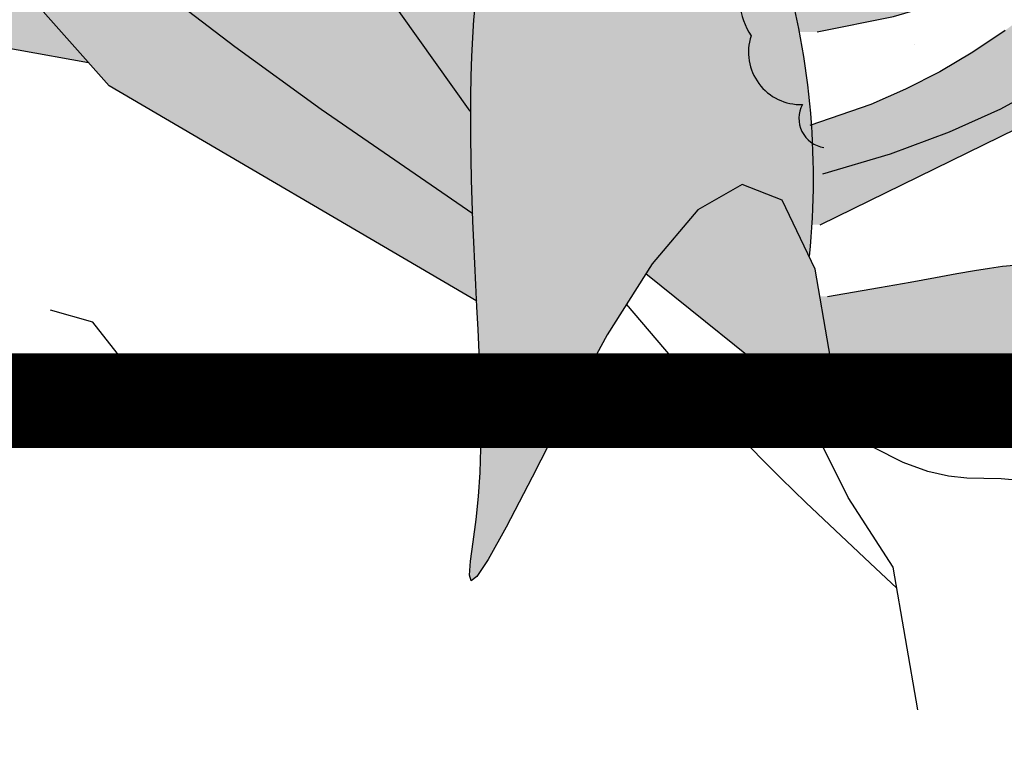
# Model space of a CAD drawing. Extents: x -71 to 222, y -457 to 82.
# Drawn here: x -14 to -14, y 22 to 22 of the extents above; entities that cross this region are included whole.
import ezdxf

# ---------------------------------------------------------------- set-up
doc = ezdxf.new("R2010")
doc.units = 0
doc.header["$MEASUREMENT"] = 0
doc.layers.get('0').update_dxf_attribs({"linetype": 'CONTINUOUS'})
doc.layers.add('HATCH', color=7, linetype='CONTINUOUS')
doc.layers.add('PUERTAS', color=7, linetype='CONTINUOUS')

# ---------------------------------------------------------------- blocks, each defined once
blk = doc.blocks.new('Arbol alzado 023')
at = {"color": 78}
for points in [[(-0.2283355931755899, 0.1305057445748155), (-0.2549014572352881, 0.1358609723739015), (-0.2776439350977036, 0.1426542094109955), (-0.2969681263254351, 0.1506284529868545)], [(-0.2936692969571126, 0.1310046765012096), (-0.2824527495332916, 0.1234668099425456), (-0.2709290801155078, 0.1166226999371212), (-0.2591009265613771, 0.1105499748662417), (-0.2469709267285083, 0.1053266399479931), (-0.225815308641053, 0.09801638281799185)], [(-0.3075161652617702, 0.1121488934188797), (-0.2920360862554574, 0.1036919218991308), (-0.2742230106053967, 0.09561254085540227), (-0.2537317558005938, 0.08803209173806081), (-0.230217139330037, 0.08107229283429618)], [(-0.1086831253470777, 0.0673207642406517), (-0.05604731445965783, 0.1035939443305018), (-0.02604356825154497, 0.125360038037865), (-0.0006229112343838494, 0.1447577124420683)], [(-0.1101497741820658, 0.03699030052485242), (0.01764538327298482, 0.1117309814049996), (0.1353748528987886, 0.2443496499309425)], [(-0.1077617593651752, 0.1029167685965611), (-0.04698514303522927, 0.1883769491581511), (-0.03058708957824052, 0.2110760907882927)], [(-0.2371814602754299, -0.007067197392448321), (-0.2276297778446725, 0.04806478047416007), (-0.2161728085409145, 0.07203499263883728), (-0.2022890102296167, 0.07750176413143706), (-0.1869159528751894, 0.06870714683672574), (-0.1709919601156287, 0.04989281580266081), (-0.1554538482417378, 0.02530119975081035), (-0.1412391872179271, -0.0008260262708823518), (-0.129285547008589, -0.02424643354084211), (-0.1203006271286604, -0.04156622981653513), (-0.1140733989687881, -0.05277900887233145), (-0.1101622097965453, -0.0587270009616141), (-0.1081265373899107, -0.06025205950097856), (-0.107524729016454, -0.05819603790701322), (-0.1079158856173628, -0.05340041275950469), (-0.1088587312970013, -0.04670741431185021), (-0.1099127438333447, -0.03895889598063818), (-0.1107161598960964, -0.03086519513841424), (-0.1112305421313806, -0.02261284600237801), (-0.1114958352402837, -0.0142576204192828), (-0.111553491271053, -0.005854913399080175), (-0.111443831761548, 0.002540256885072978), (-0.1112083087600411, 0.010872495423218), (-0.1108872438043882, 0.01908565353180691), (-0.1105217121060491, 0.02712508987448459), (-0.1101471363244499, 0.03495010607658955), (-0.1097774594212844, 0.04258255867265959), (-0.1094205949694, 0.05005787032212439), (-0.1090855870520535, 0.05741297103161358), (-0.1087803492420996, 0.06468441397096925), (-0.1085135487859894, 0.07190799863642283), (-0.1082934760933796, 0.07912027819780221), (-0.1081287984107249, 0.08635818266174411), (-0.1080270524740783, 0.09363942335796693), (-0.1079957750194751, 0.1009119968077279), (-0.1080413722725666, 0.1081050576921889), (-0.1081706272957916, 0.1151481375292782), (-0.1083903231515961, 0.1219707678369666), (-0.1087072429024296, 0.1285024801331893), (-0.1091274159371203, 0.1346724290990942), (-0.1096583789917176, 0.1404101462526306)], [(-0.2293530525421055, 0.06350039273779018), (-0.383044435058963, 0.1387117427841567), (-0.3992849707325519, 0.1461587916734324), (-0.4159520856664685, 0.1528792992076653), (-0.4330702742528736, 0.1584504544945453), (-0.4506644077207262, 0.1624490698049463), (-0.4687582267885801, 0.1644527110833671), (-0.4873769795221889, 0.1640385674375189), (-0.5019534038763247, 0.1615631264824664)], [(0.07375939784667551, 0.1286196763787366), (0.02482713905336809, 0.1198212907160006)], [(-0.2319061218784526, 0.03858997275109388), (-0.2500655105499234, 0.04171244249588213), (-0.2606161873438779, 0.04358871293510092), (-0.2694650691381355, 0.04519780608140067), (-0.2768582303646738, 0.04654424397642387), (-0.2830424991290741, 0.04763367917219696), (-0.2882643267001015, 0.04847138738395884), (-0.2927705411833585, 0.04906189065334488), (-0.2968072170108016, 0.04941121836917617)], [(-0.295800685911555, 0.01106581270285645), (-0.2905788583405275, 0.0111170625079815), (-0.2854165709842711, 0.01108013250135187), (-0.2803409560925694, 0.01091130961387066), (-0.2753783922415955, 0.01056725761326405), (-0.2705560116811228, 0.01000464026726533), (-0.2659001929873064, 0.009179744506784715), (-0.261420357080226, 0.008074859002110912), (-0.2570562100714859, 0.006774018360179213), (-0.2527293699061808, 0.00538650525369988), (-0.2483625850398177, 0.004021602355354759), (-0.2438782270911091, 0.002788969174662981), (-0.2391979140051426, 0.001797888384320601), (-0.2357231018500912, 0.001349452589447964)], [(-0.3695853318239877, -0.05467336747805618), (-0.3518306658783139, -0.0451062347384017), (-0.3370002535193493, -0.03783856016706366), (-0.3246807047748703, -0.03255153982921044), (-0.3144593833462253, -0.028925239279598), (-0.3059217687507605, -0.02664010090976277), (-0.2986548478530331, -0.02537694394807843), (-0.2922452306807912, -0.02481583394928677), (-0.2862791504249955, -0.0246372133049384), (-0.280338318234957, -0.02448572491037382), (-0.2739818350518526, -0.02386432102319347), (-0.2667646566120467, -0.02223864705758061), (-0.258240231304665, -0.01907585577493265), (-0.2479635148660648, -0.0138419694262204), (-0.2354887093589859, -0.006003763936032414), (-0.2203703936829911, 0.004972361607844533), (-0.1688142202344842, 0.04644626640779492)], [(-0.2559897619206559, -0.06273126882404867), (-0.2467335195429889, -0.05406703706297478), (-0.2345858083804089, -0.04265151980748172), (-0.2244127220624748, -0.03298867052001597), (-0.2158457141964156, -0.02468168004762461), (-0.2085147310422819, -0.01733336240057426), (-0.2020512262072955, -0.01054615475231557), (-0.1960858996251034, -0.003923624786711599), (-0.1621630506719001, 0.03592008400599767)], [(-0.2632988885402554, -0.1050515490822228), (-0.2547428089414687, -0.05551182936342869), (-0.2391074731725631, -0.03122808897913742), (-0.2222862319864554, 0.002420799618708003)]]:
    blk.add_lwpolyline(points, dxfattribs=at)
at = {"color": 32}
for points in [[(-0.1113055326550665, 0.00743536694841751), (-0.1035965821881071, 0.01057818588053649), (3.552713678800501e-15, 1.06581410364015e-14), (0.02325648326091567, 0.02961861899605012), (0.0380559950020718, 0.03384974261354401)], [(-0.1987365696932706, -0.00846262407177889), (-0.1606805746912094, -0.01269374768927278), (-0.1395735685512598, -0.004089056142976943)]]:
    blk.add_lwpolyline(points, dxfattribs=at)
at = {"color": 78}
blk.add_arc((0.03915485111790673, 0.07989467782675419), 0.2661089605758526, 163.063327, 185.8784289999999, dxfattribs=at)

msp = doc.modelspace()

# ---------------------------------------------------------------- hatches: boundary and pattern name
at = {"layer": 'HATCH', "linetype": 'Continuous'}
h = msp.add_hatch(color=94, dxfattribs=at)
h.paths.add_polyline_path([(-14.18430123786925, 22.23304729985705), (-14.18409586023267, 22.23591318891192), (-14.18388417915253, 22.23877976561414), (-14.18367845769149, 22.24166387735238), (-14.18349118812716, 22.24458248611302), (-14.18333314361757, 22.24755725282159), (-14.1832075331879, 22.25063000941861), (-14.18311619056681, 22.25384774520637), (-14.18306060565988, 22.25725722027244), (-14.18304249758717, 22.2609051947037), (-14.18306335625289, 22.26483854319542), (-14.18312501538753, 22.26910414044198), (-14.1832289648944, 22.27374863192301), (-14.18336993280377, 22.27876640184274), (-14.18351479738681, 22.28394118479957), (-14.18362333121627, 22.28900445411807), (-14.18365542147217, 22.29368733929766), (-14.18357095533452, 22.29772119905454), (-14.18332981998424, 22.30083727749673), (-14.18289190260089, 22.30276693334042), (-14.18221709036538, 22.30324129608505), (-14.18128028411388, 22.30208020186694), (-14.18011689773471, 22.29945785493135), (-14.17877758798863, 22.29563659311896), (-14.1773127824215, 22.29087898348678), (-14.17577313779361, 22.28544759309159), (-14.17420908164945, 22.27960498899063), (-14.17267127075024, 22.27361373824067), (-14.17121001803275, 22.26773629329057), (-14.16986704082888, 22.26217745873726), (-14.16864749650199, 22.25691041629409), (-14.16754760298613, 22.25185081443408), (-14.16656346360674, 22.24691384319351), (-14.1656914109069, 22.24201526565219), (-14.16492754821206, 22.23707038645614), (-14.16426797884765, 22.23199473946772), (-14.16370914996492, 22.22670374394136), (-14.16325736500744, 22.2211171742382), (-14.16296087396609, 22.21517176671102), (-14.16287812694941, 22.20880872742634), (-14.16306734485011, 22.20196891862759), (-14.16358720699304, 22.1945934317738), (-14.16449604887998, 22.18662347293196), (-14.16585232061766, 22.17799978973756), (-14.16899709152881, 22.16223330905984), (-14.17036088694363, 22.16335677681889), (-14.172872637105, 22.16507601227124), (-14.17501248412395, 22.16619515994068), (-14.17682604200604, 22.16680831304177), (-14.17835903936725, 22.16700933557274), (-14.17965720482039, 22.16689209153094), (-14.18076626698144, 22.16655055952322), (-14.1817318398555, 22.16607860354759), (-14.18259323400594, 22.16555793914779), (-14.18336408779328, 22.16502019814777), (-14.18405150691456, 22.16448520774122), (-14.18466294089444, 22.1639723366892), (-14.18520549543314, 22.16350118297021), (-14.18568639083765, 22.16309134456048), (-14.18611284741451, 22.16276230483106), (-14.18649220008115, 22.16253366175886), (-14.18683189835997, 22.16241928291868), (-14.18714134011157, 22.16241080192242), (-14.18743026702191, 22.16249389276334), (-14.1877085353824, 22.16265457325824), (-14.18798565766224, 22.16287874661646), (-14.1882716047628, 22.16315220143849), (-14.18883251575585, 22.16372071514127), (-14.189478491209, 22.16431284256271), (-14.19036735000896, 22.16498194401322), (-14.19265708203625, 22.18004038617926), (-14.19363675170121, 22.18599427470269), (-14.19456289940422, 22.19113043474533), (-14.19545672763456, 22.19561183896201), (-14.19633920966839, 22.19960123079284), (-14.19723177721085, 22.20326158289424), (-14.19815563275256, 22.20675586792265), (-14.19913174956787, 22.21024717314083), (-14.20017972563369, 22.2138706214472), (-14.20131159479774, 22.21765165583236), (-14.20253778639221, 22.22158809874111), (-14.20386861514112, 22.22567777262191), (-14.20531439577167, 22.22991827070416), (-14.20688544300697, 22.23430753004311), (-14.20859218618148, 22.23884337308698), (-14.21044505462692, 22.24352350767288), (-14.21244794501877, 22.24833956741361), (-14.21457999868949, 22.25325934744558), (-14.21681416813885, 22.25824411024553), (-14.21912329125621, 22.26325546211422), (-14.22148020593363, 22.26825489474493), (-14.22385775006137, 22.27320389983186), (-14.22622864692107, 22.27806396906556), (-14.22856607822882, 22.28279659414136), (-14.23083394244691, 22.2873519205549), (-14.2329617556195, 22.29163459440144), (-14.23487043818864, 22.2955376863664), (-14.23648068137959, 22.29895472556416), (-14.23771340563303, 22.30177878267898), (-14.23848930217423, 22.30390315761031), (-14.2387291768357, 22.3052210356492), (-14.23835395005949, 22.305625716696), (-14.23731136057154, 22.30504579993124), (-14.23565756631956, 22.3035507378371), (-14.2334758873601, 22.30124539678502), (-14.23084929992615, 22.29823464314666), (-14.22786112407516, 22.29462322868528), (-14.22459456525507, 22.29051601977255), (-14.22113282891519, 22.28601788277945), (-14.21755900589619, 22.28123356947015), (-14.21392764963298, 22.27623058398933), (-14.21017813246431, 22.27092721079327), (-14.20622117471362, 22.26520414289564), (-14.20196738209575, 22.25894207330759), (-14.19732758954501, 22.25202192426161), (-14.19221240277716, 22.24432450337747), (-14.18653254211654, 22.23573050367065), (-14.18434265838482, 22.23240791355181)])
h.paths.add_polyline_path([(-14.20052950942204, 22.26442561036913), (-14.20052813412508, 22.26856158590374), (-14.20049214719552, 22.27293262256137), (-14.20042395540236, 22.27752840561914), (-14.20032619473045, 22.28233873495731), (-14.20020138655696, 22.28735318124438), (-14.20005205225948, 22.29256154436086), (-14.19988036939117, 22.29792210697622), (-14.19968668177603, 22.30326719750576), (-14.19947110402222, 22.30839785636169), (-14.19923352152159, 22.31311489474172), (-14.19897393427414, 22.3172193530612), (-14.19869245688801, 22.32051204251786), (-14.19838908936322, 22.32279388891845), (-14.19806371709069, 22.32386593267677), (-14.19771576703238, 22.32359465540765), (-14.19734191555267, 22.3221089911741), (-14.19693838058652, 22.31960377367193), (-14.1965012654598, 22.31627349277267), (-14.19602655889071, 22.31231286756258), (-14.19551047881328, 22.3079165025257), (-14.19494901394569, 22.30327923135121), (-14.19433826761383, 22.29859542930751), (-14.19366803970047, 22.29399299898398), (-14.19290199945249, 22.28933143090251), (-14.19199728345643, 22.28440362830668), (-14.19091148673101, 22.27900226522263), (-14.18960174586414, 22.27291990106767), (-14.18802542665776, 22.26594932447767), (-14.18613989491564, 22.25788332408399), (-14.18339511229101, 22.24639085768888), (-14.18349118812716, 22.24458248611279), (-14.18367845769149, 22.24166387735238), (-14.18388417915253, 22.23877976561391), (-14.18409586023176, 22.23591318891192), (-14.18430123786925, 22.23304729985659), (-14.18434265838482, 22.23240791355181), (-14.1865325421179, 22.23573050367315), (-14.19221240277761, 22.24432450337747), (-14.19732758954638, 22.25202192426389), (-14.20041210384238, 22.25662240983058), (-14.20049363710018, 22.26053489607409)])
h.paths.add_polyline_path([(-14.22143252898218, 22.22675325462194), (-14.21864251046031, 22.22373287390667), (-14.21588675974704, 22.2205988019997), (-14.2131641307617, 22.21735218498145), (-14.21049674286019, 22.21399863864679), (-14.20791256040707, 22.2105448102626), (-14.20543977698549, 22.2069975763128), (-14.20310647156771, 22.20336381328036), (-14.20094049391196, 22.19965016843287), (-14.19897003760047, 22.19586351825353), (-14.19722306699828, 22.19201062461741), (-14.19572674421556, 22.18816036696683), (-14.19450399086304, 22.18463020961724), (-14.19357715551155, 22.18179950523529), (-14.19296812830066, 22.18004783570302), (-14.19259662231275, 22.17964277229282), (-14.19036689204199, 22.16497893219105), (-14.19133258130864, 22.16554221327226), (-14.1923976073092, 22.16596602206835), (-14.19352304699282, 22.16617834752344), (-14.19466669010239, 22.16611447994921), (-14.19577704431845, 22.16571015121178), (-14.19653438718819, 22.16511371832178), (-14.19701746014539, 22.16459660677185), (-14.19746546303736, 22.16395915676287), (-14.19787736439162, 22.16319644014845), (-14.19825316420861, 22.16230478947034), (-14.19859320631099, 22.16128007883947), (-14.19889726148426, 22.16011829697266), (-14.19916544433613, 22.15881566180508), (-14.19939798408245, 22.15736804744631), (-14.19959476611461, 22.15577155722201), (-14.19975624886615, 22.15402653495755), (-14.19988403684897, 22.15215005725179), (-14.19998042222437, 22.15016355581258), (-14.20004723872103, 22.14808857695368), (-14.20008654928438, 22.14594655238182), (-14.2000972147755, 22.14426404915378), (-14.21865569038732, 22.17035978748993), (-14.22364291573945, 22.17726339558692), (-14.22003339383105, 22.17555462685652), (-14.2151623222237, 22.17314258570457), (-14.20954847580265, 22.17024850306723), (-14.19825246416372, 22.16421718027561), (-14.20896546462041, 22.17325982974592), (-14.21033216526462, 22.17437576790928), (-14.22653373356729, 22.19261426524974), (-14.22991822407698, 22.19683997889285), (-14.23287064221518, 22.20090879410725), (-14.23547809010347, 22.20483297395401), (-14.23782732604127, 22.20862455227973), (-14.24000568136603, 22.21229567753801), (-14.24210014359528, 22.21585826896819), (-14.24419758563295, 22.21932458962976), (-14.24637330497376, 22.22270587111427), (-14.24865411990163, 22.22600990676881), (-14.2510550440727, 22.22924368768452), (-14.25359097653404, 22.2324142049539), (-14.25627693094088, 22.2355283350588), (-14.25912792094846, 22.23859329830805), (-14.26215873099704, 22.24161574196808), (-14.26538448934866, 22.24460300095473), (-14.26879258911799, 22.24755072016239), (-14.27226085811731, 22.25041053499046), (-14.2756393890088, 22.25312296385857), (-14.27877861827733, 22.25562863979269), (-14.28152863858827, 22.25786785199659), (-14.28373977181832, 22.25978123349626), (-14.28526222523783, 22.26130930271063), (-14.28594632072577, 22.26239257805844), (-14.28568845259929, 22.26299014446397), (-14.28456919032146, 22.26313626973558), (-14.28271563422709, 22.26288355897157), (-14.28025442621879, 22.26228484648561), (-14.27731255202229, 22.26139296659164), (-14.27401676814748, 22.26026063899542), (-14.27049394571372, 22.25894081261924), (-14.26687095583861, 22.25748597795325), (-14.26325472783924, 22.25593968605756), (-14.25967242382444, 22.25430755272839), (-14.25613126410121, 22.25258556668302), (-14.25263823976161, 22.2507700604632), (-14.24920080032985, 22.24885702278777), (-14.24582605150476, 22.24684267159034), (-14.24252121359427, 22.24472322480585), (-14.23929339229721, 22.24249467115158), (-14.23614751576019, 22.24015391621003), (-14.23307877044522, 22.23770027233343), (-14.23008005065253, 22.23513339569683), (-14.22714413607514, 22.23245340090887), (-14.22426403562099, 22.22965994414506)])
h.paths.add_polyline_path([(-14.25677306921602, 22.19206586570056), (-14.25936435736844, 22.19347565940109), (-14.26190361346357, 22.1949417256568), (-14.26438625317837, 22.19647025330357), (-14.26680769219206, 22.19806766039176), (-14.26916277314035, 22.199740135757), (-14.27144679709386, 22.20149398284218), (-14.27365483590552, 22.20333550509065), (-14.27578207603869, 22.20527077672875), (-14.27782358934496, 22.2073063304166), (-14.27977822974503, 22.20944354145024), (-14.28165940638041, 22.21166521862085), (-14.28348408124452, 22.21394947179044), (-14.28526921632897, 22.21627429621196), (-14.28621876635657, 22.21753684818566), (-14.28612086879571, 22.21870753985502), (-14.28591239674074, 22.22012283474203), (-14.28561796864437, 22.22145744555735), (-14.28523632381734, 22.22269555638934), (-14.28476597235408, 22.22382112211005), (-14.2842057681753, 22.22481844141555), (-14.28355422137497, 22.22567146917856), (-14.28280984204935, 22.22636668164807), (-14.2825161030471, 22.22655292091997), (-14.28013580688071, 22.22460939632094), (-14.27746337622352, 22.22246106830642), (-14.27477157680619, 22.22033772484735), (-14.27205697038585, 22.21824417948403), (-14.26931657715136, 22.21618513114424), (-14.26662709606558, 22.21422369182039), (-14.26662627583778, 22.21422126100299), (-14.26374261433443, 22.21218473693978), (-14.26088967599003, 22.21022608525857), (-14.25797164026994, 22.20826731896898), (-14.25497223282787, 22.2062860895004), (-14.25187529393338, 22.20426050671506), (-14.24866432001841, 22.20216856586137), (-14.24532315135434, 22.19998791837486), (-14.24183539898536, 22.19769678872206), (-14.23817619296437, 22.19526297203868), (-14.23428547866956, 22.19261403603366), (-14.23009506430822, 22.18966757751525), (-14.22553629965364, 22.18634142250573), (-14.22054076369591, 22.18255293859704), (-14.21504003542736, 22.17821983720557), (-14.20896546462041, 22.17325982974614), (-14.19825246416372, 22.16421718027561), (-14.2095484758031, 22.17024850306768), (-14.2151623222237, 22.17314258570457), (-14.22003339383105, 22.17555462685675), (-14.22428042457227, 22.177565195988), (-14.22802180457006, 22.17925520638585), (-14.23137592394528, 22.18070545672992), (-14.23446140203555, 22.181996860308), (-14.23739651435585, 22.18320998658317), (-14.24027982383745, 22.18441348578256), (-14.24312886550729, 22.18562638284232), (-14.24594111799229, 22.1868553250298), (-14.248714174523, 22.18810707422051), (-14.25144551371955, 22.18938827768159), (-14.25413261420749, 22.19070558268061)])
h.paths.add_polyline_path([(-14.26445226741885, 22.22905435517566), (-14.26169984033936, 22.22668105154628), (-14.25776076144507, 22.22245579633557), (-14.25206095898216, 22.21554470132571), (-14.2440262465891, 22.20511422212383), (-14.23526850177655, 22.19328331295935), (-14.23817619296437, 22.19526297203868), (-14.24183539898581, 22.19769678872183), (-14.24532315135525, 22.19998791837486), (-14.24866432001841, 22.20216856586137), (-14.25187529393338, 22.20426050671506), (-14.2549722328265, 22.20628608949971), (-14.25797164026767, 22.20826731896761), (-14.26088967598957, 22.21022608525811), (-14.26374261433398, 22.21218473693978), (-14.26654684425534, 22.21416516415218), (-14.26662709606558, 22.21422369182039), (-14.26789864627949, 22.21799204175966), (-14.26978280272465, 22.2219318083022), (-14.27156472878346, 22.22437284529281), (-14.27324144464706, 22.22575375776307), (-14.2748099705052, 22.22651337996001), (-14.27626801419751, 22.22701777001578), (-14.27761706562774, 22.22734234003099), (-14.27885953156579, 22.22748984059956), (-14.2799977041725, 22.22746325153037), (-14.28103399021734, 22.22726532341733), (-14.28197056725344, 22.22689880685323), (-14.28280984204935, 22.22636668164807), (-14.28355422137497, 22.22567146917856), (-14.2842057681753, 22.22481844141555), (-14.28476597235408, 22.22382112211005), (-14.28523632381734, 22.22269555638934), (-14.28561796864437, 22.22145744555735), (-14.28591239674074, 22.22012283474203), (-14.28612086879571, 22.21870753985525), (-14.28624464549671, 22.21722737680818), (-14.28628521674841, 22.21569839072924), (-14.28624819834636, 22.21414258636548), (-14.28615788719776, 22.21260729684343), (-14.28604247688531, 22.21114627334248), (-14.28593061942206, 22.20981292321528), (-14.28585085221471, 22.20866099764169), (-14.28583148345319, 22.20774390397526), (-14.28590116515147, 22.2071153933947), (-14.28608820549903, 22.20682898786197), (-14.28641208786644, 22.206920788915), (-14.2868550480041, 22.2073562995289), (-14.28739003841088, 22.20808348764615), (-14.28799012619334, 22.20905055042488), (-14.28862860767481, 22.21020534120009), (-14.28927832074601, 22.21149594252176), (-14.2899124471212, 22.21287043694053), (-14.29050405390785, 22.21427667779119), (-14.29102987566989, 22.21567157244419), (-14.29148143141151, 22.21704709833568), (-14.29185390759471, 22.21840382850598), (-14.29214271989645, 22.21974267981921), (-14.29234294017101, 22.2210641107082), (-14.2924497548795, 22.222369152645), (-14.29245857969931, 22.22365826406201), (-14.29236448648521, 22.22493224721541), (-14.29216506846774, 22.22618903916089), (-14.29186697291311, 22.22741580379522), (-14.29147913925067, 22.22859661059908), (-14.29101073612469, 22.22971598748461), (-14.29047047374729, 22.23075800393224), (-14.28986752076321, 22.23170695863826), (-14.28921070199226, 22.23254726490688), (-14.28850918608009, 22.23326310682648), (-14.28776835960457, 22.23384313819918), (-14.28698042921746, 22.23429308942821), (-14.28613416332996, 22.23462316063035), (-14.28521833035234, 22.23484343731468), (-14.28422158408671, 22.23496400498959), (-14.28313257833565, 22.23499517838093), (-14.28194031072667, 22.23494692838938), (-14.28063320584511, 22.23482945513172), (-14.27920392877536, 22.23464860361889), (-14.27765958521672, 22.23439291304533), (-14.27601117754352, 22.23404668210731), (-14.27426982273596, 22.23359432410928), (-14.2724461793448, 22.23302002313915), (-14.2705514789584, 22.23230830710975), (-14.26859649473431, 22.23144324550105), (-14.26659234365411, 22.23040925161706)])
h.paths.add_polyline_path([(-14.2459411179932, 22.18685532503002), (-14.24312886550729, 22.18562638284254), (-14.24027982383745, 22.18441348578324), (-14.23739651435494, 22.18320998658294), (-14.234461402036, 22.18199686030869), (-14.23137592394482, 22.18070545673015), (-14.22802180457006, 22.17925520638585), (-14.22428042457227, 22.17756519598822), (-14.22364291573945, 22.17726339558737), (-14.21865569038641, 22.1703597874897), (-14.2000972147755, 22.14426404915378), (-14.20010041685896, 22.14375891380325), (-14.20009090439066, 22.14154709292541), (-14.20005996021541, 22.13933263606225), (-14.20000987649496, 22.13713135912519), (-14.19994294539015, 22.13493787553568), (-14.19989141818201, 22.13354278365466), (-14.21589959584912, 22.14457457933997), (-14.22502468929065, 22.15119434067071), (-14.23275591955121, 22.15709379036787), (-14.23930324858998, 22.16232713804163), (-14.24487698219104, 22.16694847869496), (-14.24968696770406, 22.1710120219376), (-14.25394351091495, 22.17457186277431), (-14.2578566883883, 22.17768209620556), (-14.25945954885105, 22.17884246001552), (-14.26166339497763, 22.19279270999334), (-14.26210837166013, 22.19505994495864), (-14.25936435736844, 22.19347565940086), (-14.25677306921602, 22.19206586570056), (-14.25413261420749, 22.19070558268083), (-14.25144551371955, 22.18938827768159), (-14.248714174523, 22.18810707422074)])
h.paths.add_polyline_path([(-14.27411706833823, 22.18738275724616), (-14.27197238963959, 22.18642657629141), (-14.26866434270346, 22.18473690971757), (-14.26520501313303, 22.18273470697466), (-14.26160047515464, 22.18039234752052), (-14.2578566883883, 22.17768209620533), (-14.25394351091495, 22.17457186277431), (-14.24968696770452, 22.17101202193737), (-14.24487698219059, 22.16694847869451), (-14.23930324858952, 22.16232713804118), (-14.23275591955075, 22.15709379036741), (-14.22502468929065, 22.15119434067071), (-14.21589959584958, 22.1445745793402), (-14.19989141818201, 22.13354278365466), (-14.19986180288629, 22.13274095370514), (-14.19976897036054, 22.13052947664926), (-14.1996670837982, 22.12829255661029), (-14.1995585499692, 22.12601907659644), (-14.19947707225197, 22.12433686489919), (-14.23831188890313, 22.14704931109929)])
h.paths.add_polyline_path([(-14.26661904733078, 22.15308651967973), (-14.27078734233805, 22.15278727804491), (-14.27419303533839, 22.1520729260302), (-14.27699004495139, 22.15100707110662), (-14.2793324044062, 22.14965309152979), (-14.28137426153648, 22.14807470937888), (-14.28324993698538, 22.14633301074753), (-14.28501604713279, 22.14448014230186), (-14.28670926655582, 22.14256584393809), (-14.28836661365835, 22.14063985555197), (-14.29002499223202, 22.13875191704085), (-14.29172119146529, 22.13695188290887), (-14.29349211515114, 22.13528949305271), (-14.29537478169209, 22.13381437276041), (-14.29739749927671, 22.13256319660979), (-14.29955568358469, 22.13151969025751), (-14.30183638390486, 22.13065417021642), (-14.30422664952653, 22.12993706760824), (-14.30671330052314, 22.12933892816284), (-14.30928327157676, 22.12883018300079), (-14.31192384119527, 22.12838114863609), (-14.31462171484077, 22.12796248540633), (-14.31736336875724, 22.12754622894624), (-14.32013218479301, 22.1271112913729), (-14.32291120094055, 22.12663853314064), (-14.32568322599832, 22.1261085854884), (-14.32843106875566, 22.12550196504628), (-14.33113765261328, 22.12479964687748), (-14.33378567175328, 22.12398214761208), (-14.3363581641845, 22.12303021309674), (-14.33883335437599, 22.12193880057669), (-14.34117124411591, 22.12076028593413), (-14.34332690704628, 22.11956148566549), (-14.34525576063311, 22.11840910165972), (-14.3469132223438, 22.11736972119718), (-14.3482544804267, 22.11651004616635), (-14.34923495234784, 22.11589689306595), (-14.349809940966, 22.11559684917472), (-14.34994792906559, 22.11565759144435), (-14.34967149443378, 22.11605046786133), (-14.34901616556795, 22.11672745764997), (-14.34801758557364, 22.11764099846653), (-14.34671139755642, 22.1187430695353), (-14.34513335922998, 22.11998599390574), (-14.34331899909034, 22.12132186540987), (-14.3413040748535, 22.12270300709599), (-14.33912354197469, 22.12408816006416), (-14.3368090322781, 22.12546322752348), (-14.33439171915484, 22.12682087455835), (-14.33190266138877, 22.12815353703616), (-14.32937280315423, 22.12945388004312), (-14.32683331784324, 22.13071433944617), (-14.32431514963105, 22.13192758032972), (-14.32184947190876, 22.13308615317044), (-14.31946230070412, 22.13418627590329), (-14.31715993945932, 22.13523849246724), (-14.31494387808539, 22.13625712887199), (-14.31281526265616, 22.1372566257304), (-14.31077558307857, 22.13825119444266), (-14.30882621464866, 22.13925516101642), (-14.30696841805661, 22.14028285145662), (-14.30520356859847, 22.14134836255573), (-14.30353040558452, 22.14246189443077), (-14.30193678056162, 22.14361645598945), (-14.30040756526682, 22.14480047181871), (-14.29892808986756, 22.14600282493814), (-14.29748345531902, 22.14721205453941), (-14.29605864796417, 22.14841681442647), (-14.29463888336181, 22.14960575840348), (-14.29320926246805, 22.15076765487731), (-14.29175637613912, 22.15189333520595), (-14.29027369171513, 22.15298234095678), (-14.28875582261685, 22.15403673507433), (-14.28719761148409, 22.15505835128795), (-14.28559378634441, 22.15604902332677), (-14.28393941905165, 22.15701081413465), (-14.28222912302886, 22.15794555744208), (-14.28045774091038, 22.15885508697659), (-14.2786039556006, 22.15973138017478), (-14.27658123801507, 22.16052607243716), (-14.27428712855249, 22.16118071365429), (-14.2716191676102, 22.16163708293459), (-14.26847455176244, 22.16183684477676), (-14.26475082140564, 22.16172154907201), (-14.26034540233081, 22.16123297492834), (-14.24913906165852, 22.15924579205955), (-14.24049617911464, 22.1495098476197), (-14.25537794534716, 22.15218570035756), (-14.26153388787384, 22.1529071580718)])
h.paths.add_polyline_path([(-14.18094127348309, 22.12824235828009), (-14.18566690746798, 22.12076326574345), (-14.1899900379583, 22.11281714537756), (-14.19362552011148, 22.10569425467963), (-14.19635811999774, 22.10042675380544), (-14.1982520181275, 22.09701659109089), (-14.19944153514348, 22.09520761753072), (-14.20006064786344, 22.09474379872665), (-14.20024367692963, 22.0953691002818), (-14.20012471376708, 22.09682760240605), (-14.19983796441034, 22.09886315609253), (-14.19951740567672, 22.10121972694685), (-14.1992730613008, 22.10368127877962), (-14.19911662130403, 22.10619108060394), (-14.19903593723234, 22.10873217042774), (-14.19901840219995, 22.11128770086646), (-14.1990517531442, 22.11384093914455), (-14.19912338317977, 22.11637503787745), (-14.19922102924306, 22.11887292046333), (-14.19933219905829, 22.12131796873734), (-14.19944611946607, 22.12369780502456), (-14.1995585499692, 22.12601907659644), (-14.1996670837982, 22.1282925566087), (-14.19976897036054, 22.13052947665153), (-14.19986180288629, 22.13274095370491), (-14.19994294539015, 22.13493787553682), (-14.20000987649496, 22.13713135912519), (-14.20005996021541, 22.13933263606225), (-14.20009090439066, 22.14154709292563), (-14.20010041685896, 22.14375891380348), (-14.20008654928438, 22.14594655238159), (-14.20004723872103, 22.14808857695323), (-14.19998042222437, 22.15016355581236), (-14.19988403684897, 22.15215005725179), (-14.19975624886615, 22.15402653495755), (-14.19959476611461, 22.15577155722224), (-14.19939798408245, 22.15736804744631), (-14.19916544433613, 22.15881566180553), (-14.19889726148426, 22.16011829697266), (-14.19859320631099, 22.16128007883924), (-14.19825316420861, 22.16230478947034), (-14.19787736439162, 22.16319644014845), (-14.19746546303736, 22.16395915676287), (-14.19701746014539, 22.16459660677185), (-14.19653438718819, 22.16511371832178), (-14.19602140152824, 22.1655177117201), (-14.19548469200049, 22.16581660953091), (-14.19493044744081, 22.16601843431806), (-14.19436508589911, 22.16613132325335), (-14.19379456699494, 22.16616318429317), (-14.19322519417142, 22.16612215460907), (-14.19266327087121, 22.16601614215699), (-14.19211429828169, 22.16585328410895), (-14.19158205846793, 22.16564148842087), (-14.1910695312406, 22.16538877765686), (-14.19057969640812, 22.1651030597726), (-14.19011564838843, 22.16479247194013), (-14.18968036699039, 22.16446480750722), (-14.18927706124055, 22.16412820364587), (-14.18890859633962, 22.16379045370388), (-14.18857600376009, 22.16346072632621), (-14.18806564969668, 22.16294345481299), (-14.18755383108578, 22.16252942784729), (-14.18698802989752, 22.1623667123132), (-14.18634490463296, 22.16258325718979), (-14.18568639083765, 22.16309134456071), (-14.18520549543268, 22.16350118297044), (-14.1846629408949, 22.16397233668897), (-14.18405150691456, 22.16448520774145), (-14.18336408779237, 22.165020198148), (-14.18259323400594, 22.16555793914802), (-14.1817318398555, 22.16607860354759), (-14.18076626698144, 22.16655055952322), (-14.17965720482084, 22.16689209153094), (-14.17835903936725, 22.16700933557274), (-14.17682604200604, 22.16680831304177), (-14.17501248412395, 22.16619515994068), (-14.172872637105, 22.16507601227124), (-14.17036088694363, 22.16335677681889), (-14.16743170062114, 22.16094377091065, -0.1000640530492727), (-14.16435304191896, 22.12901939486721), (-14.16720034057585, 22.13497649845101), (-14.17142284519309, 22.13663911752326), (-14.17609828084937, 22.13396439470591)])
h.paths.add_polyline_path([(-14.1165632922864, 22.14823745281876), (-14.11506972009715, 22.14863227757257), (-14.11358909861815, 22.1489113481897), (-14.11211993794473, 22.14908807381255), (-14.11066097738808, 22.14917517593528), (-14.109210727044, 22.14918594909238), (-14.1077695307365, 22.14913047879315), (-14.10634460877259, 22.14900704591662), (-14.10494455675712, 22.14881095153248), (-14.10357819950991, 22.1485377259263), (-14.1022544764603, 22.14818267016801), (-14.10098198321134, 22.14774131454317), (-14.09976977379961, 22.14720873090539), (-14.09862644382997, 22.14658056414908), (-14.09755921361034, 22.14584947935816), (-14.09656842696381, 22.14499748306764), (-14.09565282320204, 22.14400383121972), (-14.09481125624529, 22.14284812358039), (-14.09404235079523, 22.14150938687487), (-14.09334496077304, 22.13996733547776), (-14.09271782548944, 22.13820099611428), (-14.09215945503888, 22.13618996855064), (-14.09167867424298, 22.13388222072956), (-14.09132281622828, 22.1311005685958), (-14.09114907041453, 22.12763654009461), (-14.09121485543915, 22.12328177778033), (-14.09157736072143, 22.11782758038191), (-14.09229377568113, 22.11106570506161), (-14.09342151895521, 22.10278745054859), (-14.09501766535436, 22.09278457400467), (-14.09994581177466, 22.10466656423898), (-14.10398620419051, 22.11387910362703), (-14.10728783307582, 22.12077644567), (-14.10999968890314, 22.12571341691034), (-14.11227087675456, 22.12904427084993), (-14.11425027249447, 22.13112371942304), (-14.11608698120449, 22.13230624534765), (-14.11792987874946, 22.13294633134194), (-14.11990618007189, 22.133329236858), (-14.12205542495144, 22.13346264063568), (-14.12439526302819, 22.13328499814827), (-14.12694322933544, 22.13273476487018), (-14.12971708812142, 22.1317503962747), (-14.13273437441899, 22.13027011861993), (-14.13601273786867, 22.12823250198733), (-14.13697899792055, 22.12751093001646), (-14.13749186944347, 22.12765258522256), (-14.1384294779516, 22.1278546392258), (-14.13952218709187, 22.12802218881131), (-14.1360588103073, 22.13203164444496), (-14.13304828588548, 22.13542152153366), (-14.13043613906689, 22.13824752698508), (-14.12815910620452, 22.14057556043224), (-14.12615392365183, 22.14247175072353), (-14.12435709854549, 22.14400199749105), (-14.12270559645435, 22.14523242958319), (-14.12113580990786, 22.14622906124043), (-14.11959501919887, 22.14704896727505), (-14.11807130509101, 22.14771403782572)])
h = msp.add_hatch(color=94, dxfattribs=at)
h.paths.add_polyline_path([(-14.24122900775933, 22.24986156240118), (-14.24282584180742, 22.25480690002962), (-14.24459435872382, 22.25994787361003), (-14.24646098013613, 22.26520769574324), (-14.24835189845658, 22.27050992285979), (-14.2501934207055, 22.27577799677545), (-14.25191173929329, 22.2809355885239), (-14.25344404900557, 22.28590361854765), (-14.25477098108126, 22.29059395325055), (-14.25588416913183, 22.29491605226906), (-14.25677501755331, 22.29877937523827), (-14.25743515995714, 22.30209326718534), (-14.25785600073982, 22.30476730235443), (-14.25802917351325, 22.30671082577294), (-14.25794608267211, 22.3078334116841), (-14.25760500909723, 22.30807855831642), (-14.25702990587001, 22.3075269497416), (-14.25625160256027, 22.30629307940774), (-14.25530069951742, 22.30449178458741), (-14.25420791170041, 22.30223767333621), (-14.25300383946137, 22.29964558292761), (-14.25171931236696, 22.29683000680905), (-14.25038504537565, 22.29390589686147), (-14.2490212095056, 22.29096505413679), (-14.24760694609108, 22.28800885393332), (-14.24611073791652, 22.28501552071964), (-14.24450118237405, 22.28196373739695), (-14.24274710607301, 22.27883184304312), (-14.24081687718922, 22.2755984059512), (-14.23867920772295, 22.27224199441514), (-14.23630280967632, 22.2687409475119), (-14.23364940395754, 22.26504288936019), (-14.23065377858461, 22.2609716673802), (-14.22724395969158, 22.25632052862863), (-14.22334774421029, 22.25088226175001), (-14.21889304367119, 22.24445011380806), (-14.21380811343056, 22.23681698804387), (-14.20802063580436, 22.22777590230805), (-14.20145863693438, 22.21711998905937), (-14.20115243802616, 22.21711998905937), (-14.20017972563369, 22.21387062144743), (-14.19913174956741, 22.21024717314015), (-14.19815563275256, 22.2067558679222), (-14.19723177721085, 22.20326158289447), (-14.19633920966839, 22.19960123079284), (-14.19545672763456, 22.19561183896201), (-14.19456289940422, 22.19113043474533), (-14.19363675170121, 22.18599427470269), (-14.19275062613065, 22.1806088952718), (-14.19269914319307, 22.17975455368708), (-14.19296812830066, 22.18004783570302), (-14.19357715551155, 22.18179950523484), (-14.19450399086304, 22.18463020961747), (-14.19572674421556, 22.18816036696683), (-14.19722306699828, 22.19201062461741), (-14.19897003760047, 22.19586351825353), (-14.2009404939115, 22.19965016843287), (-14.20310647156771, 22.20336381328036), (-14.20543977698549, 22.2069975763128), (-14.20791256040707, 22.2105448102626), (-14.21049674286019, 22.21399863864679), (-14.2131641307617, 22.21735218498145), (-14.21588675974704, 22.2205988019997), (-14.21864251046031, 22.22373287390667), (-14.22143252898263, 22.22675325462194), (-14.22426403562099, 22.22965994414528), (-14.22714413607514, 22.23245340090909), (-14.23008005065253, 22.23513339569661), (-14.23307877044522, 22.2377002723332), (-14.23614751576019, 22.24015391621003), (-14.23922232452901, 22.24244179169898), (-14.23987777877596, 22.24518807508218)])
h.paths.add_polyline_path([(-14.14987549914008, 22.20654888577258), (-14.14916206399016, 22.21131967533131), (-14.14844633667849, 22.21613172379068), (-14.14768763134566, 22.22098182212369), (-14.14684503291596, 22.22586721973846), (-14.14587785552908, 22.23078470760959), (-14.14475710334705, 22.23571892825601), (-14.14350145748244, 22.24060593038405), (-14.14214151828651, 22.24536904120316), (-14.14070788611048, 22.24993193174748), (-14.13923104669743, 22.25421815844459), (-14.13774148579, 22.25815116311185), (-14.13627003295528, 22.26165461678386), (-14.13484705932865, 22.26465207588797), (-14.13349399661615, 22.26708577796319), (-14.13219514351454, 22.26897360186615), (-14.13092585929121, 22.27035176374272), (-14.12966138860634, 22.27125705277933), (-14.12837697611963, 22.2717256851214), (-14.12704763727447, 22.27179433534718), (-14.12564884594781, 22.27149933421049), (-14.12415573219073, 22.27087735628891), (-14.12255236548367, 22.26995086476211), (-14.12085788537138, 22.26868696711733), (-14.1191006000447, 22.2670390178763), (-14.11730858847636, 22.26496025695144), (-14.11550992964089, 22.26240392425586), (-14.11399342197569, 22.25977519361538), (-14.11442493517302, 22.25875079246168), (-14.114576821946, 22.25841000273238), (-14.11517733706182, 22.25930297407729), (-14.11664397635809, 22.26127801471114), (-14.11794592387719, 22.2628426438954), (-14.11910575740671, 22.26407158608311), (-14.12014594012567, 22.26503910729423), (-14.12108927903705, 22.26582004658951), (-14.12195754967138, 22.26646735289125), (-14.12277069383049, 22.26694927976803), (-14.12354750723603, 22.26721253447329), (-14.12430735864905, 22.26720382426095), (-14.12506927300706, 22.26686997099307), (-14.12585216063985, 22.26615779653127), (-14.12667527570034, 22.26501389352154), (-14.1275577577328, 22.26338519843387), (-14.12851141136957, 22.26123102540816), (-14.12951973304848, 22.25856100152089), (-14.13055888429449, 22.25539724612747), (-14.1316052558484, 22.25176222240668), (-14.13263489462656, 22.24767793510512), (-14.13362419136797, 22.24316673279384), (-14.13454930759849, 22.23825073482783), (-14.13538663405757, 22.23295228977793), (-14.1361300965184, 22.22729237091846), (-14.13684536539745, 22.22128736720254), (-14.13761598996803, 22.21495263610734), (-14.13852517567898, 22.20830319128993), (-14.13896542058251, 22.20559856775651), (-14.13943184001232, 22.20390992066848), (-14.14026148773132, 22.20101709872017), (-14.14118522866534, 22.1980395814179), (-14.14237119283121, 22.19479605881713), (-14.14401707912771, 22.19106717109833), (-14.14632081566674, 22.18663367304919), (-14.14948044517064, 22.18127597563432), (-14.15369378114315, 22.17477483364189), (-14.1591587516989, 22.16691088725236), (-14.16607328495024, 22.1574646620378), (-14.16645653723231, 22.1574646620378, 0.009810297801569015), (-14.16730531959206, 22.16052469714043), (-14.16662603960572, 22.16052469714043), (-14.16410867364925, 22.16369544362544), (-14.16182304518293, 22.16717597568629), (-14.15975906869812, 22.17092973335355), (-14.15790677329164, 22.17492004204939), (-14.15625584424129, 22.17911022719466), (-14.15479619603661, 22.18346372882058), (-14.153517743169, 22.18794387234868), (-14.15241040012893, 22.19251398320046), (-14.15145892404576, 22.19714300259386), (-14.15062755720578, 22.20182222031565)])
h.paths.add_polyline_path([(-14.14118522866534, 22.19803958141813), (-14.14026148773132, 22.20101709872017), (-14.13943184001187, 22.20390992066825), (-14.13864826473105, 22.20674681388516), (-14.13789276842431, 22.20951838051008), (-14.13714712841033, 22.21221510807447), (-14.13639335122366, 22.21482759871753), (-14.13561332879294, 22.21734656918659), (-14.13478895304411, 22.21976239240473), (-14.1339021159049, 22.22206589972791), (-14.13293860597537, 22.22425502821136), (-14.13189945472891, 22.22635808604412), (-14.13078970492029, 22.22841083094011), (-14.12961451391106, 22.23044902061235), (-14.12837858063244, 22.23250852738317), (-14.12708706244598, 22.23462499435675), (-14.12574477289104, 22.23683429386062), (-14.12435698393779, 22.23917218359963), (-14.12293022824474, 22.2416644503918), (-14.12147917564448, 22.24429745587634), (-14.12001975665612, 22.24704782001083), (-14.11856847483909, 22.24989181892749), (-14.11714137532203, 22.25280595797506), (-14.11575484705759, 22.25576685710928), (-14.11457682194555, 22.25841000273215), (-14.11352319898538, 22.25684325597342), (-14.11165909895021, 22.25382413594696), (-14.1105323493473, 22.25186097770654), (-14.11200498606445, 22.25567150320614), (-14.11373270251238, 22.25932325970336), (-14.11399342197569, 22.25977519361538), (-14.11316814322731, 22.26173438399076), (-14.11199742193253, 22.26467763348398), (-14.11091391736795, 22.26747555996292), (-14.10991556659042, 22.27000679349305), (-14.10900030665266, 22.2721499641458), (-14.10816618921922, 22.27378358738008), (-14.10741115134419, 22.27478629326436), (-14.10673313008351, 22.27503682647546), (-14.10613006249082, 22.27441370247345), (-14.10560057327098, 22.27284105072533), (-14.10514466242353, 22.27042488368272), (-14.10476336142005, 22.26731682780462), (-14.10445724330179, 22.26366816572488), (-14.10422711032493, 22.25963040929412), (-14.10407376474564, 22.25535529957881), (-14.1039978942124, 22.25099400460488), (-14.10400041558955, 22.24669838004763), (-14.10408109966079, 22.24259140035099), (-14.10423719583355, 22.23868303641586), (-14.10446492204187, 22.23495506556139), (-14.10476061082704, 22.23138926510603), (-14.10512070933942, 22.22796718315396), (-14.1055414355144, 22.22467071163135), (-14.10601923650097, 22.22148128403308), (-14.10655021562548, 22.21838079228644), (-14.10713150768674, 22.21535307665602), (-14.10776253964491, 22.21239034379289), (-14.10844331149906, 22.20948709251149), (-14.10917405246596, 22.20663782162421), (-14.10995476254516, 22.20383691533709), (-14.11078555634572, 22.20107875785413), (-14.11166654847398, 22.19835796259838), (-14.11259773893084, 22.19566891377383), (-14.11358439968785, 22.1930041618574), (-14.11465277598813, 22.19034857858549), (-14.1158338120083, 22.18768531657349), (-14.11715879574672, 22.18499741382982), (-14.11865890059539, 22.18226779375311), (-14.12036541455359, 22.17947972356808), (-14.12230939640426, 22.17661601206612), (-14.12452224875483, 22.17365992647058), (-14.12705038786839, 22.17061020609287), (-14.13000165992548, 22.16752919771614), (-14.13349961241124, 22.16449494942583), (-14.13766721976958, 22.1615856239174), (-14.14262791487749, 22.15887926927633), (-14.14850501600381, 22.15645404819759), (-14.15542172680784, 22.15438800876711), (-14.16350125095119, 22.15275931367921), (-14.16539862352442, 22.15275931367921, 0.01490099044609624), (-14.16645653723231, 22.1574646620378), (-14.16607328495024, 22.1574646620378), (-14.1591587516989, 22.16691088725258), (-14.15369378114315, 22.17477483364189), (-14.14948044517018, 22.18127597563432), (-14.14632081566674, 22.18663367304896), (-14.14401707912771, 22.1910671710981), (-14.14237119283121, 22.19479605881713)])
h.paths.add_polyline_path([(-14.07403774378804, 22.20347280554199), (-14.0758551983447, 22.20457441817905), (-14.07772560182298, 22.20533988538671), (-14.07962832477347, 22.20577310383953), (-14.08154262313769, 22.20587808481912), (-14.08344775285718, 22.20565895421544), (-14.08532308448207, 22.20511972331053), (-14.08714798856204, 22.2042645179946), (-14.08890504467286, 22.20310491368116), (-14.0905901269241, 22.20168400299951), (-14.09220243306004, 22.20005267192653), (-14.09374116082358, 22.19826146261482), (-14.09520539335085, 22.19636126104217), (-14.09659455760107, 22.19440260935983), (-14.09790762210173, 22.1924365081544), (-14.09914378459712, 22.19051361418553), (-14.10030728558309, 22.18867197733073), (-14.10142116128259, 22.18689944913433), (-14.10251383449145, 22.18517093042681), (-14.10361326957559, 22.18346155126881), (-14.10474766011635, 22.1817463270969), (-14.10594531430456, 22.18000050257604), (-14.10723419650526, 22.17819897853917), (-14.10864261490883, 22.17631688503855), (-14.11019463720663, 22.17433416566575), (-14.11189897361169, 22.17225036198613), (-14.11376032305429, 22.17006994371525), (-14.11578338446384, 22.16779726595917), (-14.11797285677062, 22.16543679843187), (-14.12033332429723, 22.16299312545641), (-14.12286960058304, 22.16047048752955), (-14.12558626994928, 22.15787346897434), (-14.12850476410199, 22.15521181147562), (-14.13171321663799, 22.15251703224828), (-14.13531672314298, 22.14982626430299), (-14.13941992077412, 22.14717641143386), (-14.14412790511801, 22.14460437743458), (-14.14954542793862, 22.14214718070809), (-14.15577747021484, 22.13984172504809), (-14.16292901292604, 22.13772502885661), (-14.16392219655222, 22.13772502885661, 0.01609856916897885), (-14.16411295051944, 22.14293175584419), (-14.15783365335233, 22.14510154718289), (-14.15414453462904, 22.1466901294508), (-14.1505472169581, 22.14853703827782), (-14.14704250259751, 22.15061854979615), (-14.14363119380209, 22.15291105474591), (-14.14031409282939, 22.15539060004323), (-14.13709200193466, 22.15803346182122), (-14.13396549416007, 22.16081591621139), (-14.13093560097582, 22.16371343709022), (-14.12800301003176, 22.16669989382069), (-14.12516852358362, 22.16974812429328), (-14.1224330584962, 22.17283131022339), (-14.11979741702612, 22.17592240410943), (-14.11726240143003, 22.17899447305729), (-14.11482892857134, 22.18202058417558), (-14.11249757149085, 22.18497380457086), (-14.11026512116155, 22.18783109802109), (-14.10811037509598, 22.19058581726119), (-14.10600811951986, 22.19323498248207), (-14.10393291144396, 22.19577607230701), (-14.10185942249041, 22.19820599231537), (-14.09976243888445, 22.2005222211327), (-14.09761663224685, 22.20272189355717), (-14.09539644498022, 22.20480214438692), (-14.09308629038992, 22.20675964998793), (-14.09070840243817, 22.20858833613386), (-14.08829464216547, 22.2102816701655), (-14.08587675600143, 22.21183289020712), (-14.08348660498791, 22.21323546359997), (-14.08115605016405, 22.21448274307625), (-14.07891683796038, 22.21556819597743), (-14.07680094402508, 22.21648494581939), (-14.07483381134739, 22.2172277206322), (-14.07301532531824, 22.21779514511888), (-14.07133929710312, 22.2181871046713), (-14.06979930865077, 22.21840371389783), (-14.06838894191083, 22.21844462897377), (-14.06710200804605, 22.21830984989958), (-14.0659320890079, 22.21799937667527), (-14.06487276674375, 22.21751286547635), (-14.06391854006711, 22.21685295228838), (-14.06306642916911, 22.21603155634887), (-14.06231414188755, 22.21506357670557), (-14.0616596152779, 22.21396345397341), (-14.06110044257161, 22.21274585798358), (-14.06063467543049, 22.21142545856708), (-14.06025979247875, 22.21001681094742), (-14.05997384537818, 22.20853481417168), (-14.05976789470128, 22.20692766539844), (-14.05960721420593, 22.20487950482482), (-14.0594505449933, 22.20200845840679), (-14.05925639894599, 22.19793219366909), (-14.05898363177198, 22.19226872196089), (-14.05859075535477, 22.18463594001958), (-14.05813369842667, 22.17640100735241), (-14.05913583127017, 22.17859494937341), (-14.0615440903573, 22.18381878457865), (-14.0636720181385, 22.18830935744006), (-14.06558230522046, 22.19213130690071), (-14.06733718377768, 22.19534961572924), (-14.0689991152019, 22.19802903747689), (-14.07063056088305, 22.20023455491207), (-14.07229386760378, 22.20203092158602)])
h.paths.add_polyline_path([(-14.08371811326174, 22.17108009912351), (-14.08540881130853, 22.17284620927092), (-14.08742579849036, 22.17422127673001), (-14.08977480521185, 22.17521871064389), (-14.09246156187533, 22.17585146172257), (-14.09549179888313, 22.17613270989261), (-14.09887136124712, 22.17607586429688), (-14.10260575015286, 22.17569387564515), (-14.11012807387874, 22.17441920078443), (-14.10864261490929, 22.17631688503877), (-14.10723419650526, 22.17819897853985), (-14.10594531430411, 22.18000050257626), (-14.10483533099136, 22.18161852896912), (-14.08260847806082, 22.17972189039131), (-14.08030714829079, 22.17919859000619), (-14.07818919141096, 22.17841260795615), (-14.07624830397776, 22.17741173580077), (-14.0744782971567, 22.17624376509923), (-14.0728728675042, 22.17495683123536), (-14.07142548236175, 22.17359849655224), (-14.07012995289347, 22.17221689643372), (-14.06898352850635, 22.17084996614665), (-14.06799755539828, 22.16949633039383), (-14.06718681800817, 22.16814464297806), (-14.06656610077539, 22.16678367230986), (-14.06615041735517, 22.16540218679927), (-14.06595455218689, 22.16398895485747), (-14.06599328971038, 22.16253263028636), (-14.06628152897179, 22.16102209610483), (-14.06683680500396, 22.1594128843866), (-14.06768627991755, 22.15752953019717), (-14.06886021023706, 22.15516310305145), (-14.07038862327659, 22.15210478706956), (-14.07230143173524, 22.14814599558997), (-14.07462866292622, 22.14307791273302), (-14.07740045876722, 22.13669195183763), (-14.0782497044645, 22.1346216719088), (-14.07846035407169, 22.14037316260521), (-14.07879649950087, 22.14757398678069), (-14.07920095133181, 22.15363148098743), (-14.07971565611228, 22.15866873427706), (-14.08038267500001, 22.16280895031025), (-14.0812440691509, 22.16617556196331), (-14.08234178511407, 22.16889142907291)])
h.paths.add_polyline_path([(-14.09246156187533, 22.17585146172257), (-14.08977480521185, 22.17521871064389), (-14.08742579849036, 22.17422127673001), (-14.08540881130853, 22.17284620927092), (-14.08371811326174, 22.17108009912351), (-14.08234178511407, 22.16889142907291), (-14.0812440691509, 22.16617556196331), (-14.08038267500001, 22.16280895031025), (-14.08028534961772, 22.16220484731537), (-14.08471852698517, 22.16295771156717), (-14.09038108182972, 22.16308366582086), (-14.09588398765186, 22.16247429478574), (-14.10123492319121, 22.16125818870057), (-14.10644110875569, 22.15956382319644), (-14.1115101084772, 22.15751990312094), (-14.11644937187862, 22.15525501871264), (-14.16319180919959, 22.13238085519231), (-14.16407513810623, 22.13238085519231, 0.01651944712258458), (-14.16392219655222, 22.13772502885661), (-14.1629290129265, 22.13772502885661), (-14.15577747021484, 22.13984172504809), (-14.14954542793816, 22.14214718070809), (-14.14412790511801, 22.14460437743458), (-14.13941992077412, 22.14717641143363), (-14.13531672314343, 22.14982626430299), (-14.13171321663754, 22.15251703224828), (-14.12850476410199, 22.15521181147517), (-14.12558626994883, 22.15787346897457), (-14.12286960058395, 22.16047048752955), (-14.12033332429814, 22.16299312545664), (-14.11797285677017, 22.16543679843278), (-14.11578338446293, 22.16779726595985), (-14.11376032305429, 22.17006994371525), (-14.1118989736126, 22.1722503619859), (-14.11012460672532, 22.17441978830163), (-14.10260575015286, 22.17569387564515), (-14.09887136124712, 22.17607586429688), (-14.09549179888313, 22.17613270989261)])
h.paths.add_polyline_path([(-14.14614111023434, 22.11643818691562), (-14.14768476614495, 22.11638684250636), (-14.14919403963791, 22.11628220535124), (-14.15066067893372, 22.11611109552302), (-14.15207666146921, 22.11586021848791), (-14.15343912204185, 22.11552418766689), (-14.15476639794201, 22.11512856065644), (-14.15608232764339, 22.11470657379334), (-14.15741040580065, 22.11429146341368), (-14.15877424167024, 22.11391658046148), (-14.1601976737295, 22.11361516127351), (-14.16125442596353, 22.11347878396521), (-14.16321667279522, 22.12480480424017), (-14.16241533961761, 22.12480480424017), (-14.15689249199454, 22.12575444659444), (-14.15368369563498, 22.12632508010677), (-14.15099246925706, 22.12681445650708), (-14.14874397380095, 22.12722395109233), (-14.14686314098958, 22.12755528298283), (-14.14527501715315, 22.12781005669183), (-14.14390453401597, 22.12798964751607), (-14.1426768525173, 22.12809588918424), (-14.14152847979335, 22.12813073003338), (-14.14044176620359, 22.12809886899379), (-14.13941086673799, 22.1280051196037), (-14.1384294779516, 22.1278546392258), (-14.13749186944347, 22.12765258522279), (-14.13659185237725, 22.12740400034829), (-14.13572346713522, 22.12711381275005), (-14.13488063948876, 22.12678706518147), (-14.13405844129397, 22.1264294880458), (-14.13325641411552, 22.12604841625887), (-14.13247536021231, 22.12565187238408), (-14.13171573801469, 22.12524764976945), (-14.13097834978112, 22.12484377097883), (-14.13026388316007, 22.12444825857835), (-14.12957291118641, 22.12406890591035), (-14.128906121515, 22.12371385015228), (-14.12793947140312, 22.12322560817177), (-14.12675145560002, 22.12270622322819), (-14.12565237828653, 22.12231500295218), (-14.12464723642574, 22.12205484592903), (-14.12392961049568, 22.12194716696501), (-14.12349524596289, 22.12189318657045), (-14.12311176740627, 22.12184000843229), (-14.12279499073861, 22.12177204585498), (-14.1225613049121, 22.12167371214252), (-14.12242664044538, 22.12152930599166), (-14.12240727168387, 22.12132324070637), (-14.12251912914667, 22.1210400441995), (-14.12277470511276, 22.12067031861), (-14.12317182202764, 22.12022987984972), (-14.12370452027267, 22.11974084727342), (-14.12436695483825, 22.11922522562838), (-14.12515316610438, 22.11870536348499), (-14.12605730906012, 22.11820315098259), (-14.12707342408771, 22.11774082208342), (-14.12819555156625, 22.1173404961429), (-14.12941692962181, 22.1170191351531), (-14.13072678509729, 22.11677284244013), (-14.1321133133622, 22.11659279318371), (-14.13356470978692, 22.11647016256336), (-14.13506928434958, 22.1163960111511), (-14.13661523242104, 22.11636128490989), (-14.13819086397893, 22.11635715901991), (-14.13978437439278, 22.11637480866045), (-14.14138464668281, 22.11640449214713), (-14.14298297063556, 22.11643383180956), (-14.14457109447153, 22.11644941850534)])
h = msp.add_hatch(color=94, dxfattribs=at)
h.paths.add_polyline_path([(-14.1656914109069, 22.24201526565219), (-14.16656346360674, 22.24691384319351), (-14.1670916349342, 22.24956343400243), (-14.16200458434446, 22.25247405304401), (-14.15945455509222, 22.25468999981206), (-14.15745533215863, 22.25728358012577), (-14.15592382470254, 22.26023794660057), (-14.15477717109911, 22.26353636646024), (-14.15393205129226, 22.26716199232021), (-14.15330583287255, 22.27109797679725), (-14.15281519578343, 22.27532770172218), (-14.15238988528722, 22.27978687197549), (-14.15201018879657, 22.2842217453225), (-14.15166900061308, 22.28833124639561), (-14.15135932964517, 22.29181429983407), (-14.15107384097678, 22.29436983027256), (-14.15080565812491, 22.29569664774033), (-14.15054756078212, 22.2954935622646), (-14.1502924432491, 22.29345972769795), (-14.15005463153261, 22.28937360666748), (-14.14993372003323, 22.28333364749358), (-14.15005050564218, 22.27551760727158), (-14.1505257852516, 22.26610347231269), (-14.15148069957672, 22.25526945814443), (-14.15303593090016, 22.24319343647073), (-14.15531250533036, 22.23005350821052), (-14.16399795220582, 22.19099146042311), (-14.16358720699304, 22.1945934317738), (-14.16306734485011, 22.20196891862759), (-14.16287812694941, 22.20880872742589), (-14.16296087396609, 22.21517176671102), (-14.16325736500744, 22.2211171742382), (-14.16370914996492, 22.22670374394158), (-14.16426797884765, 22.23199473946772), (-14.16492754821206, 22.23707038645591)])
h.paths.add_polyline_path([(-14.16081093193975, 22.11091895192487), (-14.16132576082714, 22.11124243068423), (-14.16592372143691, 22.11458061953965), (-14.1816035830027, 22.12719414460082), (-14.18094127348309, 22.12824235828009), (-14.17609828084937, 22.13396439470591), (-14.17142284519309, 22.13663911752326), (-14.16720034057585, 22.13497649845101), (-14.16371591184065, 22.12768639459921)])
h.paths.add_polyline_path([(-14.2979941488195, 22.23208768660254), (-14.29994787235387, 22.23428311852797), (-14.30193219624039, 22.23653940733163), (-14.30394368223529, 22.23888887248506), (-14.30597843366627, 22.24136406267655), (-14.30803301229139, 22.24399741198556), (-14.31009297749483, 22.24679602611184), (-14.31210274436967, 22.24966604105714), (-14.31399595485141, 22.25248826444306), (-14.31570613626741, 22.25514327467465), (-14.31716704516043, 22.25751199398189), (-14.31831255268321, 22.2594752299857), (-14.31907607155404, 22.26091356109225), (-14.31939147292519, 22.26170790953017), (-14.31921268435713, 22.26177575749978), (-14.31857397365934, 22.26118197315998), (-14.31753023809119, 22.26002809924933), (-14.31613614569483, 22.25841579311361), (-14.31444636451192, 22.2564464828821), (-14.31251544798056, 22.25422205511825), (-14.31039840796507, 22.25184393795041), (-14.30814956868448, 22.24941367411736), (-14.30581626326716, 22.24701515671552), (-14.30341476605531, 22.24466076341548), (-14.30095401647964, 22.24234510763847), (-14.29844283935859, 22.24006268819733), (-14.29588983029612, 22.23780823312211), (-14.29330404333018, 22.23557624122566), (-14.29069407406473, 22.23336132593079), (-14.28941413885264, 22.23228699635695), (-14.28986752076321, 22.23170695863826), (-14.29047047374729, 22.23075800393224), (-14.29101073612469, 22.22971598748461), (-14.29147913925067, 22.22859661059908), (-14.29186697291311, 22.227415803795), (-14.29216506846774, 22.22618903916089), (-14.29228176930906, 22.22545355557884), (-14.29419397488823, 22.22774908402278), (-14.29607503691545, 22.2299204482573)])

# ---------------------------------------------------------------- linework, layer by layer
at = {"layer": 'HATCH', "color": 94, "linetype": 'Continuous'}
msp.add_line((-14.15321286702306, 22.15144960904479), (-14.15321286702306, 22.15144960904479), dxfattribs=at)
for centre, radius, start, end in [((-14.16423985142978, 22.15640210640061), 0.007447900894158452, 103.0951627451424, 213.0951626458802), ((-14.16522533521447, 22.1506087013629), 0.005530536760385511, 161.8083012047087, 271.8083011052491), ((-14.16233413244618, 22.1436055767573), 0.003091440378550353, 151.4950607717841, 261.495060672104)]:
    msp.add_arc(centre, radius, start, end, dxfattribs=at)
at = {"layer": 'PUERTAS', "linetype": 'Continuous', "const_width": 0.01}
msp.add_lwpolyline([(-12.23952144079396, 21.81379514439463), (-12.23952144079397, 22.11379514439464), (-23.32952144079397, 22.11379514439464)], dxfattribs=at)

# ---------------------------------------------------------------- block references
at = {"layer": 'HATCH', "linetype": 'Continuous', "xscale": -0.3041318033279337, "yscale": 0.3041318033279337, "zscale": 0.3041318033279337}
msp.add_blockref('Arbol alzado 023', (-14.23294536666731, 22.11306836623692), dxfattribs=at)

doc.saveas('drawing.dxf')
